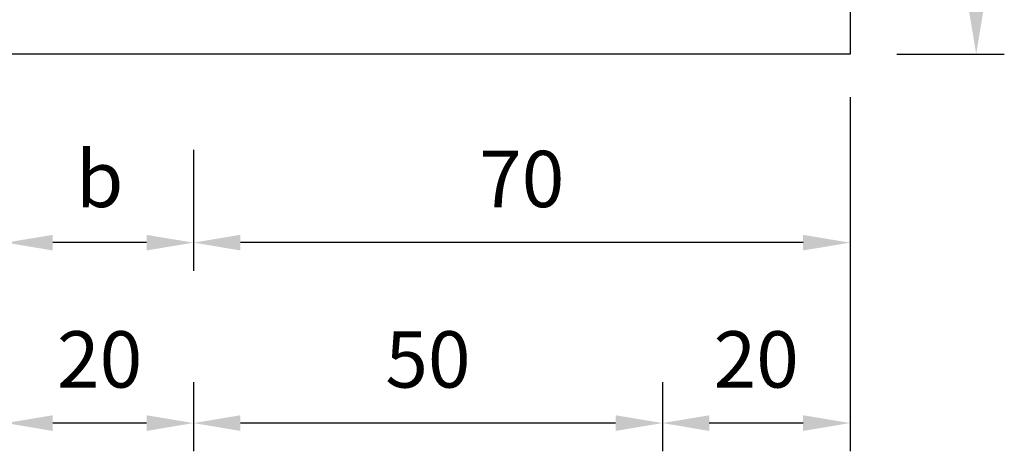
# Model space of a CAD drawing. Units: millimetres. Extents: x 548 to 1225, y 374 to 1478.
# Drawn here: x 1103 to 1208, y 841 to 887 of the extents above; entities that cross this region are included whole.
import ezdxf

# ---------------------------------------------------------------- set-up
doc = ezdxf.new("R2010")
doc.units = ezdxf.units.MM
doc.layers.add('DIMENSION', color=3, linetype='Continuous')
doc.dimstyles.new('複本 ISO-25', dxfattribs={"dimtxt": 6, "dimasz": 5, "dimexe": 3, "dimexo": 5, "dimgap": 3, "dimtad": 1, "dimtoh": 1, "dimdsep": 46, "dimtxsty": 'Standard', "dimcen": 2.5, "dimadec": 0, "dimazin": 0, "dimtfac": 1, "dimtmove": 0, "dimatfit": 3, "dimfxl": 0, "dimarcsym": 0})

# ---------------------------------------------------------------- blocks, each defined once
blk = doc.blocks.new('*D182')
at = {"color": 0, "lineweight": -2}
for p, q in [((1196.11, 912.06), (1207.56, 912.06)), ((1204.56, 907.06), (1204.56, 888.06)), ((1196.11, 883.06), (1207.56, 883.06))]:
    blk.add_line(p, q, dxfattribs=at)
at = {"color": 0}
for points in [[(1203.73, 907.06), (1205.39, 907.06), (1204.56, 912.06)], [(1203.73, 888.06), (1205.39, 888.06), (1204.56, 883.06)]]:
    blk.add_solid(points, dxfattribs=at)
at = {"color": 0, "insert": (1198.56, 897.56), "char_height": 6, "attachment_point": 5, "rotation": 90}
blk.add_mtext('29', dxfattribs=at)
blk = doc.blocks.new('*D206')
at = {"color": 0, "lineweight": -2}
for p, q in [((1121.11, 872.86), (1121.11, 859.99)), ((1101.11, 867.86), (1101.11, 859.99)), ((1116.11, 862.99), (1106.11, 862.99))]:
    blk.add_line(p, q, dxfattribs=at)
at = {"color": 0}
for points in [[(1106.11, 863.82), (1106.11, 862.16), (1101.11, 862.99)], [(1116.11, 863.82), (1116.11, 862.16), (1121.11, 862.99)]]:
    blk.add_solid(points, dxfattribs=at)
at = {"color": 0, "insert": (1111.11, 868.99), "char_height": 6, "attachment_point": 5}
blk.add_mtext('b', dxfattribs=at)
blk = doc.blocks.new('*D205')
at = {"color": 0, "lineweight": -2}
for p, q in [((1101.11, 848.76), (1101.11, 840.78)), ((1121.11, 848.13), (1121.11, 840.78)), ((1116.11, 843.78), (1106.11, 843.78))]:
    blk.add_line(p, q, dxfattribs=at)
at = {"color": 0}
for points in [[(1106.11, 844.61), (1106.11, 842.94), (1101.11, 843.78)], [(1116.11, 844.61), (1116.11, 842.94), (1121.11, 843.78)]]:
    blk.add_solid(points, dxfattribs=at)
at = {"color": 0, "insert": (1111.11, 849.78), "char_height": 6, "attachment_point": 5}
blk.add_mtext('20', dxfattribs=at)
blk = doc.blocks.new('*D209')
at = {"color": 0, "lineweight": -2}
for p, q in [((1121.11, 848.13), (1121.11, 840.78)), ((1171.11, 848.13), (1171.11, 840.78)), ((1166.11, 843.78), (1126.11, 843.78))]:
    blk.add_line(p, q, dxfattribs=at)
at = {"color": 0}
for points in [[(1126.11, 844.61), (1126.11, 842.94), (1121.11, 843.78)], [(1166.11, 844.61), (1166.11, 842.94), (1171.11, 843.78)]]:
    blk.add_solid(points, dxfattribs=at)
at = {"color": 0, "insert": (1146.11, 849.78), "char_height": 6, "attachment_point": 5}
blk.add_mtext('50', dxfattribs=at)
blk = doc.blocks.new('*D208')
at = {"color": 0, "lineweight": -2}
for p, q in [((1121.11, 872.86), (1121.11, 859.99)), ((1191.11, 872.86), (1191.11, 859.99)), ((1186.11, 862.99), (1126.11, 862.99))]:
    blk.add_line(p, q, dxfattribs=at)
at = {"color": 0}
for points in [[(1126.11, 863.82), (1126.11, 862.16), (1121.11, 862.99)], [(1186.11, 863.82), (1186.11, 862.16), (1191.11, 862.99)]]:
    blk.add_solid(points, dxfattribs=at)
at = {"color": 0, "insert": (1156.11, 868.99), "char_height": 6, "attachment_point": 5}
blk.add_mtext('70', dxfattribs=at)
blk = doc.blocks.new('*D207')
at = {"color": 0, "lineweight": -2}
for p, q in [((1191.11, 878.49), (1191.11, 840.78)), ((1171.11, 848.13), (1171.11, 840.78)), ((1186.11, 843.78), (1176.11, 843.78))]:
    blk.add_line(p, q, dxfattribs=at)
at = {"color": 0}
for points in [[(1176.11, 844.61), (1176.11, 842.94), (1171.11, 843.78)], [(1186.11, 844.61), (1186.11, 842.94), (1191.11, 843.78)]]:
    blk.add_solid(points, dxfattribs=at)
at = {"color": 0, "insert": (1181.11, 849.78), "char_height": 6, "attachment_point": 5}
blk.add_mtext('20', dxfattribs=at)

msp = doc.modelspace()

# ---------------------------------------------------------------- linework, layer by layer
msp.add_lwpolyline([(1191.11, 883.059), (961.11, 883.059), (961.11, 1066.059), (1191.11, 1066.059)], close=True)
at = {"layer": 'DIMENSION', "color": 7}
msp.add_line((1191.11, 1051.705), (1191.11, 883.059), dxfattribs=at)

# ---------------------------------------------------------------- dimensions: what is measured, and where the dimension line sits
for base, p1, p2, angle, picture, middle in [((1204.559, 883.059), (1191.11, 912.059), (1191.11, 883.059), 90, '*D182', (1198.559, 897.559)), ((1121.11, 843.775), (1171.11, 853.134), (1121.11, 853.134), 180, '*D209', (1146.11, 849.775))]:
    dim = msp.add_linear_dim(base=base, p1=p1, p2=p2, angle=angle, dimstyle='複本 ISO-25', override={"dimtmove": 1})
    dim.commit()
    dim.dimension.update_dxf_attribs({"geometry": picture, "text_midpoint": middle})
dim = msp.add_linear_dim(base=(1171.11, 843.775), p1=(1191.11, 883.493), p2=(1171.11, 853.134), angle=180, dimstyle='複本 ISO-25')
dim.commit()
dim.dimension.update_dxf_attribs({"geometry": '*D207', "text_midpoint": (1181.11, 843.775), "dimtype": 160})
dim = msp.add_linear_dim(base=(1101.11, 862.989), p1=(1121.11, 877.864), p2=(1101.11, 872.864), angle=180, text='b', dimstyle='複本 ISO-25', override={"dimtmove": 1})
dim.commit()
dim.dimension.update_dxf_attribs({"geometry": '*D206', "text_midpoint": (1111.11, 868.989)})
dim = msp.add_linear_dim(base=(1121.11, 862.989), p1=(1191.11, 877.864), p2=(1121.11, 877.864), angle=180, dimstyle='複本 ISO-25')
dim.commit()
dim.dimension.update_dxf_attribs({"geometry": '*D208', "text_midpoint": (1156.11, 868.989)})
dim = msp.add_linear_dim(base=(1101.11, 843.775), p1=(1121.11, 853.134), p2=(1101.11, 853.759), angle=180, dimstyle='複本 ISO-25', override={"dimtmove": 1})
dim.commit()
dim.dimension.update_dxf_attribs({"geometry": '*D205', "text_midpoint": (1111.11, 843.775), "dimtype": 160})

doc.saveas('drawing.dxf')
